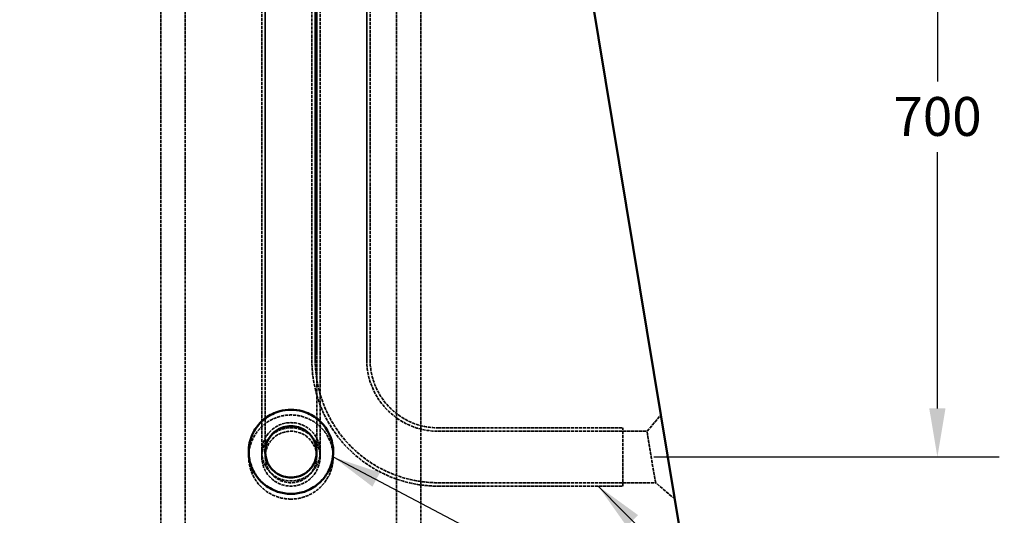
# Model space of a CAD drawing. Units: millimetres. Extents: x 305 to 8433, y 254 to 5334.
# Drawn here: x 3896 to 4910, y 2585 to 3095 of the extents above; entities that cross this region are included whole.
import ezdxf

# ---------------------------------------------------------------- set-up
doc = ezdxf.new("R2010")
doc.units = ezdxf.units.MM
doc.header["$LTSCALE"] = 20
doc.linetypes.add('DASHED', pattern=[0.2067, 0.1654, -0.0413])
for name, color, linetype, lineweight in [('Dimension (ANSI)', 7, 'Continuous', 25), ('Hidden (ANSI)', 7, 'DASHED', 35), ('Symbol (ANSI)', 7, 'Continuous', 25), ('Visible (ANSI)', 7, 'Continuous', 50)]:
    doc.layers.add(name, color=color, linetype=linetype, lineweight=lineweight)
doc.styles.add('LCG Note Text (ANSI)', font='calibri.ttf')
doc.dimstyles.new('LCG - mm (ANSI)', dxfattribs={"dimscale": 20, "dimtxt": 2, "dimasz": 2.5, "dimexe": 3.175, "dimexo": 1.6002, "dimgap": 0.8, "dimtad": 0, "dimtih": 1, "dimtoh": 1, "dimdec": 0, "dimrnd": 1e-08, "dimzin": 4, "dimdsep": 46, "dimtxsty": 'LCG Note Text (ANSI)', "dimcen": 0.09, "dimdle": 10, "dimclrd": 256, "dimclre": 256, "dimclrt": 256, "dimadec": 1, "dimazin": 1, "dimtfac": 1, "dimtofl": 0, "dimtmove": 0, "dimatfit": 3, "dimfxl": 1, "dimtolj": 1, "dimtzin": 4, "dimlwd": -1, "dimlwe": -1, "dimarcsym": 0})
doc.dimstyles.new('LCG - mm (ANSI)$7', dxfattribs={"dimscale": 20, "dimtxt": 2, "dimasz": 2.5, "dimexe": 3.175, "dimexo": 1.6002, "dimgap": 0.8, "dimtad": 0, "dimtih": 1, "dimtoh": 1, "dimdec": 0, "dimrnd": 1e-08, "dimzin": 4, "dimdsep": 46, "dimtxsty": 'LCG Note Text (ANSI)', "dimcen": 0.09, "dimdle": 10, "dimclrd": 256, "dimclre": 256, "dimclrt": 256, "dimadec": 1, "dimazin": 1, "dimtfac": 1, "dimtofl": 0, "dimtmove": 0, "dimatfit": 3, "dimfxl": 1, "dimtolj": 1, "dimtzin": 4, "dimlwd": -1, "dimlwe": -1, "dimarcsym": 0})

# ---------------------------------------------------------------- blocks, each defined once
blk = doc.blocks.new('*D12')
at = {"layer": 'Defpoints', "color": 0, "transparency": 16777216}
for p in [(4428.6, 3345.5), (4517.1, 2645.5), (4841, 2645.5)]:
    blk.add_point(p, dxfattribs=at)
at = {"layer": 'Dimension (ANSI)', "transparency": 16777216}
for p, q in [((4460.6, 3345.5), (4904.5, 3345.5)), ((4841, 3295.5), (4841, 3031.9)), ((4841, 2695.5), (4841, 2959)), ((4549.1, 2645.5), (4904.5, 2645.5))]:
    blk.add_line(p, q, dxfattribs=at)
for points in [[(4832.6, 3295.5), (4849.3, 3295.5), (4841, 3345.5)], [(4832.6, 2695.5), (4849.3, 2695.5), (4841, 2645.5)]]:
    blk.add_solid(points, dxfattribs=at)
at = {"layer": 'Dimension (ANSI)', "transparency": 16777216, "insert": (4795.7, 3015.9), "char_height": 40, "attachment_point": 1, "style": 'LCG Note Text (ANSI)'}
blk.add_mtext('\\A1;700', dxfattribs=at)
blk = doc.blocks.new('*D13')
at = {"layer": 'Defpoints', "color": 0, "transparency": 16777216}
for p in [(3922.6, 3345.5), (3409.8, 1245.5), (3555.6, 1245.5)]:
    blk.add_point(p, dxfattribs=at)
at = {"layer": 'Dimension (ANSI)', "transparency": 16777216}
for p, q in [((3890.6, 3345.5), (3346.3, 3345.5)), ((3409.8, 3295.5), (3409.8, 2331.9)), ((3409.8, 1295.5), (3409.8, 2259)), ((3523.6, 1245.5), (3346.3, 1245.5))]:
    blk.add_line(p, q, dxfattribs=at)
for points in [[(3401.5, 3295.5), (3418.2, 3295.5), (3409.8, 3345.5)], [(3401.5, 1295.5), (3418.2, 1295.5), (3409.8, 1245.5)]]:
    blk.add_solid(points, dxfattribs=at)
at = {"layer": 'Dimension (ANSI)', "transparency": 16777216, "insert": (3348.8, 2315.9), "char_height": 40, "attachment_point": 1, "style": 'LCG Note Text (ANSI)'}
blk.add_mtext('\\A1;2100', dxfattribs=at)

msp = doc.modelspace()

# ---------------------------------------------------------------- linework, layer by layer
at = {"layer": 'Hidden (ANSI)'}
for p, q in [((4149.1, 3370.8), (4149.1, 2750.8)), ((4197.1, 3365.5), (4197.1, 2745.5)), ((4200.6, 3365.5), (4200.6, 2745.5)), ((4202.1, 3370.8), (4202.1, 2750.8)), ((4253.6, 3365.5), (4253.6, 2745.5)), ((4041.8, 2286.5), (4041.8, 3345.5)), ((4066.8, 2286.5), (4066.8, 3345.5)), ((4145.6, 3345.5), (4145.6, 2750.8)), ((4149.1, 3345.5), (4149.1, 2750.8)), ((4200.6, 3345.5), (4200.6, 2745.5)), ((4202.1, 3345.5), (4202.1, 2750.8)), ((4205.6, 3345.5), (4205.6, 2750.8)), ((4253.6, 3345.5), (4253.6, 2745.5)), ((4257.1, 3345.5), (4257.1, 2745.5)), ((4284.3, 2286.5), (4284.3, 3345.5)), ((4309.3, 2286.5), (4309.3, 3345.5)), ((4145.6, 2750.8), (4145.6, 2650.8)), ((4149.1, 2750.8), (4149.1, 2650.8)), ((4202.1, 2650.8), (4202.1, 2750.8)), ((4205.6, 2650.8), (4205.6, 2750.8)), ((4542.2, 2672), (4556.4, 2688.7)), ((4327.1, 2675.5), (4517.1, 2675.5)), ((4327.1, 2672), (4517.1, 2672)), ((4327.1, 2672), (4542.2, 2672)), ((4517.1, 2615.5), (4517.1, 2675.5)), ((4145.6, 2650.8), (4145.6, 2645.5)), ((4149.1, 2650.8), (4149.1, 2645.5)), ((4149.1, 2650.8), (4149.1, 2645.5)), ((4202.1, 2645.5), (4202.1, 2650.8)), ((4202.1, 2645.5), (4202.1, 2650.8)), ((4205.6, 2645.5), (4205.6, 2650.8)), ((4327.1, 2619), (4517.1, 2619)), ((4327.1, 2619), (4551, 2619)), ((4327.1, 2615.5), (4517.1, 2615.5)), ((4570.7, 2602.2), (4551, 2619))]:
    msp.add_line(p, q, dxfattribs=at)
for centre, radius in [((4175.6, 2650.8), 30), ((4175.6, 2645.5), 30), ((4175.6, 2645.5), 26.5), ((4175.6, 2645.5), 26.5)]:
    msp.add_circle(centre, radius, dxfattribs=at)
for radius in [130, 126.5, 126.5, 73.5, 73.5, 70]:
    msp.add_arc((4327.1, 2745.5), radius, 180, 270, dxfattribs=at)
for points, knots in [([(4132.1, 2645.5), (4132.1, 2647.8), (4132.3, 2650.2), (4133.6, 2658.3), (4135.8, 2663.8), (4141.7, 2673.1), (4145.4, 2677), (4153.9, 2683.4), (4158.8, 2685.7), (4167.8, 2688.2), (4171.7, 2688.7), (4175.6, 2688.7), (4179.5, 2688.7), (4183.4, 2688.2), (4192.3, 2685.7), (4197.2, 2683.4), (4205.8, 2677), (4209.4, 2673.1), (4215.4, 2663.8), (4217.5, 2658.3), (4218.9, 2650.2), (4219.1, 2647.8), (4219.1, 2645.5)], [-4.712389, -4.712389, -4.712389, -4.712389, -4.547519, -4.547519, -4.141707, -4.141707, -3.778769, -3.778769, -3.409773, -3.409773, -3.141593, -3.141593, -3.141593, -2.873412, -2.873412, -2.504416, -2.504416, -2.141478, -2.141478, -1.735666, -1.735666, -1.570796, -1.570796, -1.570796, -1.570796]), ([(4551, 2619), (4551, 2619), (4550.9, 2619.3), (4550.7, 2620.7), (4550.4, 2622), (4549.8, 2625.5), (4549.4, 2627.7), (4548.4, 2633.2), (4547.8, 2636.5), (4546.7, 2643.6), (4546, 2647.4), (4544.8, 2654.9), (4544.2, 2658.7), (4543.2, 2665), (4542.8, 2667.7), (4542.3, 2671.1), (4542.2, 2672), (4542.2, 2672)], [-3.141593, -3.141593, -3.141593, -3.141593, -2.845629, -2.845629, -2.468019, -2.468019, -2.085294, -2.085294, -1.674138, -1.674138, -1.256465, -1.256465, -0.826066, -0.826066, -0.399415, -0.399415, 0, 0, 0, 0]), ([(4175.6, 2602.2), (4173, 2602.2), (4170.5, 2602.4), (4162.4, 2603.8), (4157.1, 2605.9), (4147.5, 2611.9), (4143.3, 2615.9), (4137.5, 2624.1), (4135.5, 2628), (4134.2, 2632.1), (4133.5, 2634.3), (4133, 2636.5), (4132.3, 2640.9), (4132.1, 2643.2), (4132.1, 2645.5)], [-6.283185, -6.283185, -6.283185, -6.283185, -6.108251, -6.108251, -5.723083, -5.723083, -5.329863, -5.329863, -5.026548, -5.026548, -5.026548, -4.869469, -4.869469, -4.712389, -4.712389, -4.712389, -4.712389]), ([(4219.1, 2645.5), (4219.1, 2643.2), (4218.9, 2640.9), (4218.2, 2636.5), (4217.7, 2634.3), (4217, 2632.1), (4215.6, 2628), (4213.6, 2624.1), (4207.8, 2615.9), (4203.6, 2611.9), (4194, 2605.9), (4188.7, 2603.8), (4180.7, 2602.4), (4178.1, 2602.2), (4175.6, 2602.2)], [-1.570796, -1.570796, -1.570796, -1.570796, -1.413717, -1.413717, -1.256637, -1.256637, -1.256637, -0.953322, -0.953322, -0.560103, -0.560103, -0.174934, -0.174934, 0, 0, 0, 0])]:
    msp.add_open_spline(points, degree=3, knots=knots, dxfattribs=at)
at = {"layer": 'Visible (ANSI)'}
msp.add_line((4450.7, 3326.7), (4795.6, 1245.5), dxfattribs=at)
for points, knots in [([(4218.7, 2645.5), (4219.3, 2649.6), (4219.2, 2653.8), (4217.5, 2663.6), (4215.4, 2669.2), (4209.4, 2678.5), (4205.8, 2682.4), (4197.2, 2688.7), (4192.3, 2691.1), (4183.4, 2693.6), (4179.5, 2694.1), (4175.6, 2694.1), (4171.7, 2694.1), (4167.8, 2693.6), (4158.8, 2691.1), (4153.9, 2688.7), (4145.4, 2682.4), (4141.7, 2678.5), (4135.8, 2669.2), (4133.6, 2663.6), (4132, 2653.8), (4131.9, 2649.6), (4132.4, 2645.5)], [-1.695794, -1.695794, -1.695794, -1.695794, -1.405927, -1.405927, -1.000115, -1.000115, -0.637176, -0.637176, -0.26818, -0.26818, 0, 0, 0, 0.26818, 0.26818, 0.637176, 0.637176, 1.000115, 1.000115, 1.405927, 1.405927, 1.695794, 1.695794, 1.695794, 1.695794]), ([(4175.6, 2624.3), (4173, 2624.3), (4170.5, 2624.7), (4165.1, 2626.3), (4162.3, 2627.7), (4157.8, 2631.1), (4156, 2632.8), (4154.5, 2634.8), (4153.6, 2636), (4152.8, 2637.3), (4151.4, 2639.9), (4150.8, 2641.4), (4150.3, 2642.8), (4149.3, 2645.9), (4148.9, 2649.1), (4149.3, 2656.1), (4150.3, 2659.8), (4153.7, 2666.1), (4155.8, 2668.8), (4161.2, 2673.4), (4164.4, 2675.1), (4170.3, 2676.9), (4173, 2677.3), (4175.6, 2677.3), (4178.2, 2677.3), (4180.8, 2676.9), (4186.7, 2675.1), (4189.9, 2673.4), (4195.3, 2668.8), (4197.5, 2666.1), (4200.8, 2659.8), (4201.8, 2656.1), (4202.2, 2649.1), (4201.8, 2645.9), (4200.8, 2642.8), (4200.4, 2641.4), (4199.8, 2639.9), (4198.4, 2637.3), (4197.6, 2636), (4196.7, 2634.8), (4195.2, 2632.8), (4193.4, 2631.1), (4188.9, 2627.7), (4186.1, 2626.3), (4180.7, 2624.7), (4178.1, 2624.3), (4175.6, 2624.3)], [-3.141593, -3.141593, -3.141593, -3.141593, -2.819799, -2.819799, -2.431489, -2.431489, -2.129683, -2.129683, -2.129683, -1.952209, -1.952209, -1.774736, -1.774736, -1.774736, -1.405927, -1.405927, -1.000115, -1.000115, -0.637176, -0.637176, -0.26818, -0.26818, 0, 0, 0, 0.26818, 0.26818, 0.637176, 0.637176, 1.000115, 1.000115, 1.405927, 1.405927, 1.774736, 1.774736, 1.774736, 1.952209, 1.952209, 2.129683, 2.129683, 2.129683, 2.431489, 2.431489, 2.819799, 2.819799, 3.141593, 3.141593, 3.141593, 3.141593]), ([(4132.4, 2645.5), (4132.6, 2644.3), (4132.7, 2643.2), (4133, 2642.1), (4133.5, 2639.6), (4134.2, 2637.2), (4136.1, 2632.4), (4137.3, 2630.1), (4138.6, 2628), (4140.9, 2624.3), (4143.8, 2620.9), (4151.4, 2614.4), (4156.4, 2611.6), (4166.2, 2608.3), (4170.9, 2607.6), (4175.6, 2607.6)], [1.695794, 1.695794, 1.695794, 1.695794, 1.774736, 1.774736, 1.774736, 1.952209, 1.952209, 2.129683, 2.129683, 2.129683, 2.431489, 2.431489, 2.819799, 2.819799, 3.141593, 3.141593, 3.141593, 3.141593]), ([(4175.6, 2607.6), (4180.3, 2607.6), (4185, 2608.3), (4194.8, 2611.6), (4199.8, 2614.4), (4207.3, 2620.9), (4210.2, 2624.3), (4212.5, 2628), (4213.9, 2630.1), (4215, 2632.4), (4216.9, 2637.2), (4217.7, 2639.6), (4218.2, 2642.1), (4218.4, 2643.2), (4218.6, 2644.3), (4218.7, 2645.5)], [-3.141593, -3.141593, -3.141593, -3.141593, -2.819799, -2.819799, -2.431489, -2.431489, -2.129683, -2.129683, -2.129683, -1.952209, -1.952209, -1.774736, -1.774736, -1.774736, -1.695794, -1.695794, -1.695794, -1.695794])]:
    msp.add_open_spline(points, degree=3, knots=knots, dxfattribs=at)

# ---------------------------------------------------------------- dimensions: what is measured, and where the dimension line sits
at = {"layer": 'Dimension (ANSI)'}
for base, p1, p2, picture, middle in [((3409.8, 1245.5), (3922.6, 3345.5), (3555.6, 1245.5), '*D13', (3409.8, 2295.5)), ((4841, 2645.5), (4428.6, 3345.5), (4517.1, 2645.5), '*D12', (4841, 2995.5))]:
    dim = msp.add_linear_dim(base=base, p1=p1, p2=p2, angle=90, dimstyle='LCG - mm (ANSI)', override={"dimgap": 0.8, "dimdec": 0, "dimtol": 0, "dimlim": 0, "dimtp": 0, "dimtm": 0, "dimtdec": 2, "dimatfit": 1}, dxfattribs=at)
    dim.commit()
    dim.dimension.update_dxf_attribs({"geometry": picture, "text_midpoint": middle, "dimtype": 160})

# ---------------------------------------------------------------- leaders
at = {"layer": 'Symbol (ANSI)'}
msp.add_leader([(4219.1, 2645.5), (4726.1, 2378.4)], dimstyle='LCG - mm (ANSI)$7', override={"dimtad": 0}, dxfattribs=at)
at = {"layer": 'Symbol (ANSI)', "annotation_type": 0, "has_hookline": 1, "hookline_direction": 0, "text_width": 648.6}
msp.add_leader([(4491.9, 2615.5), (4726.1, 2378.4), (4760.1, 2378.4)], dimstyle='LCG - mm (ANSI)$7', override={"dimtad": 0}, dxfattribs=at)

doc.saveas('drawing.dxf')
